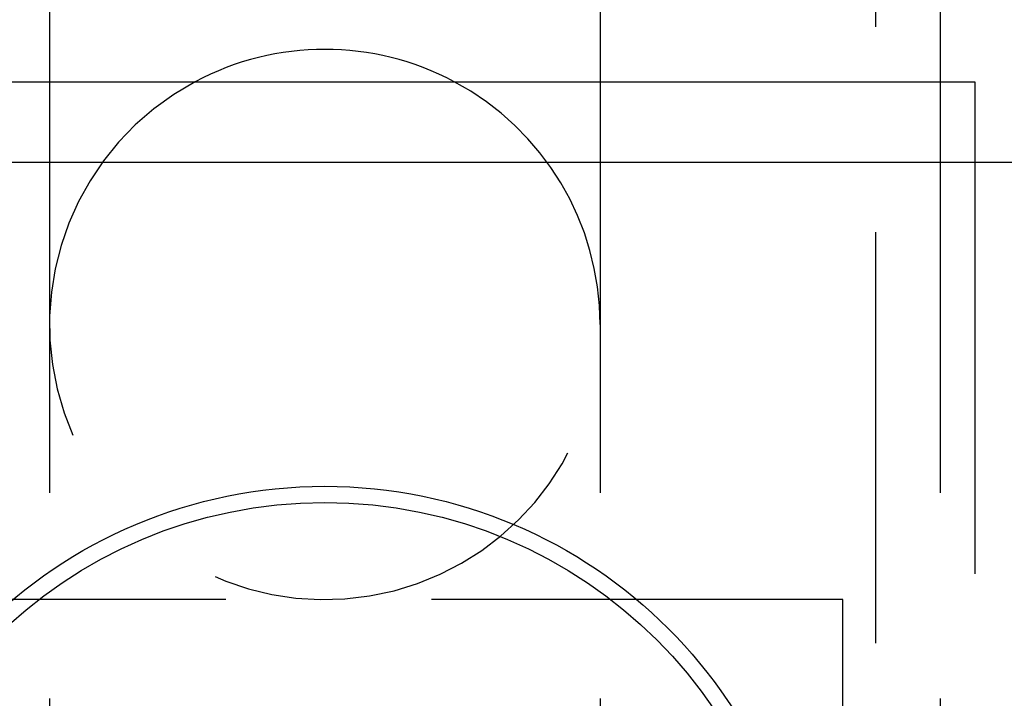
# Model space of a CAD drawing. Extents: x -3168 to -2763, y -174 to 349.
# Drawn here: x -3152 to -3122, y -80 to -59 of the extents above; entities that cross this region are included whole.
import ezdxf

# ---------------------------------------------------------------- set-up
doc = ezdxf.new("R2010")
doc.units = 0
doc.header["$LTSCALE"] = 2
doc.linetypes.add('VERDECKT', pattern=[9.525, 6.35, -3.175])
doc.layers.get('0').update_dxf_attribs({"linetype": 'CONTINUOUS'})
doc.layers.add('STEMPEL', color=3, linetype='CONTINUOUS')

# ---------------------------------------------------------------- blocks, each defined once
blk = doc.blocks.new('A$CCCC9C7D3')
for p, q in [((-2992.538, -11.092), (-2992.538, -63.592)), ((-2975.538, -11.092), (-2975.538, -63.592)), ((-2965.038, -11.092), (-2965.038, -63.592)), ((-3003.971, -63.592), (-2963.971, -63.592)), ((-2963.971, -63.592), (-2963.971, -66.092)), ((-2951.411, -66.092), (-3008.923, -66.092))]:
    blk.add_line(p, q)
at = {"color": 1, "linetype": 'VERDECKT'}
for p, q in [((-2967.038, -11.092), (-2967.038, -171.092)), ((-2992.538, -63.592), (-2992.538, -118.592)), ((-2975.538, -63.592), (-2975.538, -118.592)), ((-2965.038, -63.592), (-2965.038, -118.592)), ((-2963.971, -66.092), (-2963.971, -116.092)), ((-2968.038, -79.592), (-3000.038, -79.592)), ((-2968.038, -102.592), (-2968.038, -79.592))]:
    blk.add_line(p, q, dxfattribs=at)
for radius in [15, 14.5]:
    blk.add_circle((-2984.038, -91.092), radius)
blk.add_arc((-2984.038, -71.092), 8.5, 61.9275, 118.0725)
for start, end in [(118.0725, 360), (0, 61.9275)]:
    blk.add_arc((-2984.038, -71.092), 8.5, start, end, dxfattribs=at)

msp = doc.modelspace()

# ---------------------------------------------------------------- block references
at = {"layer": 'STEMPEL'}
msp.add_blockref('A$CCCC9C7D3', (-158.589, 2.251, 86.393), dxfattribs=at)

doc.saveas('drawing.dxf')
